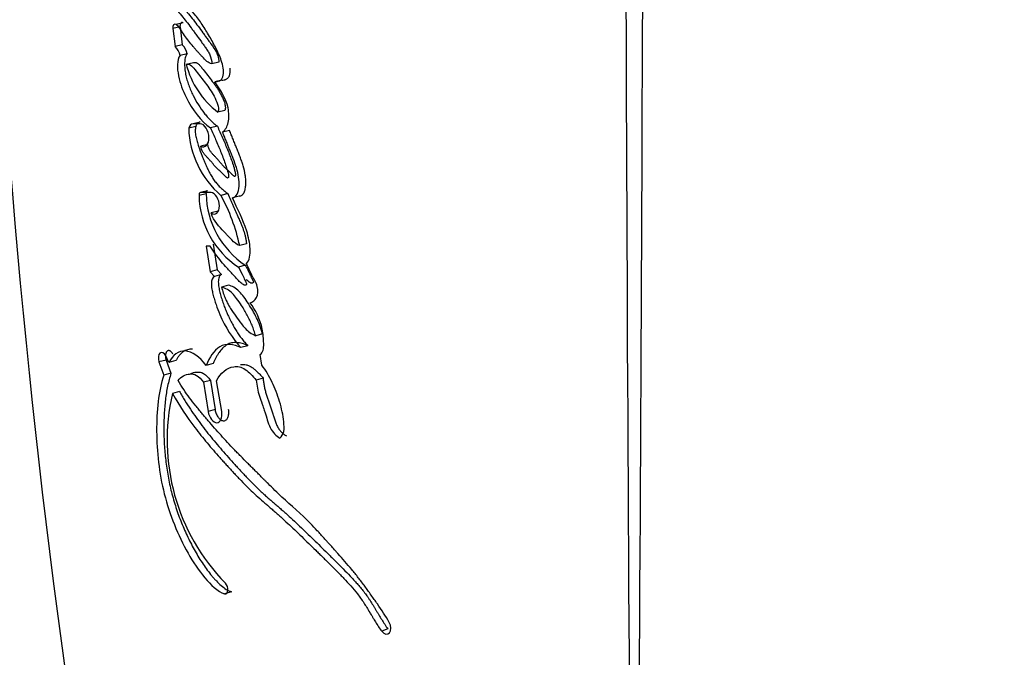
# Model space of a CAD drawing. Units: millimetres. Extents: x 0 to 1528, y 0 to 2204.
# Drawn here: x 833 to 856, y 1592 to 1606 of the extents above; entities that cross this region are included whole.
import ezdxf
from ezdxf import colors
from ezdxf.entities.mleader import LeaderData, LeaderLine
from ezdxf.math import Vec2, Vec3

# ---------------------------------------------------------------- set-up
doc = ezdxf.new("R2010")
doc.units = ezdxf.units.MM
doc.layers.add('DV1_Défaut', color=7, linetype='Continuous')
doc.layers.add('Défaut', color=7, linetype='Continuous')

# ---------------------------------------------------------------- blocks, each defined once
blk = doc.blocks.new('_DOT')
at = {"color": 0}
blk.add_line((0, 0), (-1, 0), dxfattribs=at)
at = {"color": 0, "const_width": 0.333}
blk.add_lwpolyline([(-0.1665, 0, 1), (0.1665, 0, 1)], format="xyb", close=True, dxfattribs=at)
blk = doc.blocks.new('SE')
at = {"layer": 'DV1_Défaut', "color": 7, "linetype": 'Continuous'}
for p, q in [((837.127, 1606.282), (836.966, 1606.248)), ((837.056, 1606.192), (836.895, 1606.157)), ((836.895, 1606.157), (836.946, 1605.754)), ((837.056, 1606.192), (837.107, 1605.789)), ((837.107, 1605.789), (836.946, 1605.754)), ((837.216, 1605.585), (837.056, 1605.549)), ((837.355, 1605.387), (837.196, 1605.35)), ((837.929, 1605.404), (837.773, 1605.367)), ((837.996, 1604.994), (837.841, 1604.956)), ((838.063, 1604.317), (837.908, 1604.278)), ((837.411, 1603.955), (837.252, 1603.917)), ((837.507, 1604.055), (837.349, 1604.017)), ((837.507, 1604.017), (837.349, 1604.017)), ((837.895, 1603.964), (837.739, 1603.925)), ((838.168, 1603.867), (838.013, 1603.828)), ((837.679, 1603.554), (837.521, 1603.515)), ((837.674, 1602.509), (837.516, 1602.469)), ((837.64, 1602.442), (837.483, 1602.401)), ((837.753, 1602.469), (837.516, 1602.469)), ((838.132, 1602.447), (837.977, 1602.406)), ((838.387, 1602.391), (838.233, 1602.349)), ((837.91, 1602.053), (837.754, 1602.012)), ((837.733, 1601.268), (837.642, 1601.268)), ((837.642, 1601.268), (837.731, 1600.688)), ((837.799, 1601.31), (837.888, 1600.731)), ((838.55, 1601.321), (838.397, 1601.278)), ((838.523, 1600.839), (838.369, 1600.796)), ((837.888, 1600.731), (837.731, 1600.688)), ((837.731, 1600.688), (837.829, 1600.584)), ((837.985, 1600.627), (837.829, 1600.584)), ((837.888, 1600.731), (837.985, 1600.627)), ((838.143, 1600.39), (837.988, 1600.347)), ((838.909, 1599.299), (838.757, 1599.254)), ((838.579, 1599.029), (838.426, 1598.985)), ((836.805, 1598.651), (836.736, 1598.799)), ((838.896, 1598.59), (838.855, 1598.833)), ((836.743, 1598.707), (836.581, 1598.666)), ((836.581, 1598.666), (836.69, 1598.367)), ((836.743, 1598.707), (836.851, 1598.409)), ((836.965, 1598.693), (836.805, 1598.651)), ((837.798, 1598.63), (837.64, 1598.586)), ((836.851, 1598.409), (836.69, 1598.367)), ((838.921, 1598.302), (838.769, 1598.256)), ((837.737, 1598.25), (837.58, 1598.206)), ((837.58, 1598.206), (837.686, 1597.549)), ((837.737, 1598.25), (837.843, 1597.593)), ((837.992, 1597.549), (837.878, 1598.241)), ((837.047, 1598), (836.887, 1597.957)), ((837.843, 1597.593), (837.686, 1597.549)), ((838.211, 1593.5), (838.056, 1593.454)), ((841.727, 1592.666), (841.589, 1592.613))]:
    blk.add_line(p, q, dxfattribs=at)
for centre, radius, start, end in [((6897.856, 1628.263), 6050.817, 180.0279401, 180.4966411), ((6897.856, 1628.263), 6050.817, 180.0279401, 180.4966411), ((-5204.637, 1628.274), 6052.13, 359.5033628, 359.9719621), ((-5204.637, 1628.274), 6052.13, 359.5033628, 359.9719621), ((1026.413, 1618.404), 193.784, 179.93985, 192.69559), ((1026.413, 1618.404), 193.784, 179.93985, 192.69559), ((836.688, 1605.483), 0.374, 10.1018, 46.2872), ((836.85, 1605.521), 0.371, 9.9233, 46.2987), ((839.075, 1605.827), 1.939, 194.2236, 233.0037), ((839.298, 1603.969), 2.047, 181.466, 229.7935), ((839.461, 1602.446), 1.979, 181.3111, 236.523), ((839.628, 1602.492), 1.988, 181.4471, 236.2366), ((834.317, 1600.402), 4.173, 12.1158, 28.6969), ((841.377, 1596.91), 4.611, 166.8664, 224.2678)]:
    blk.add_arc(centre, radius, start, end, dxfattribs=at)
for points, knots in [([(837.841, 1604.956), (837.907, 1604.963), (837.987, 1604.977), (838.045, 1605.166), (838.029, 1605.283), (837.964, 1605.508), (837.921, 1605.6), (837.82, 1605.803), (837.774, 1605.884), (837.688, 1606.03), (837.661, 1606.076), (837.613, 1606.154), (837.581, 1606.206), (837.529, 1606.284), (837.497, 1606.33), (837.442, 1606.405), (837.411, 1606.443), (837.253, 1606.634), (837.133, 1606.76), (837.007, 1606.9)], [0, 0, 0, 0, 0.125, 0.125, 0.25, 0.25, 0.375, 0.375, 0.5, 0.5, 0.5625, 0.5625, 0.625, 0.625, 0.6875, 0.6875, 0.75, 0.75, 1, 1, 1, 1]), ([(836.976, 1606.585), (837.049, 1606.499), (837.129, 1606.402), (837.231, 1606.272), (837.268, 1606.224), (837.325, 1606.147), (837.339, 1606.128), (837.375, 1606.079), (837.394, 1606.054), (837.453, 1605.972), (837.479, 1605.936), (837.541, 1605.849), (837.556, 1605.828), (837.592, 1605.779), (837.614, 1605.749), (837.642, 1605.709), (837.664, 1605.676), (837.696, 1605.626), (837.713, 1605.595), (837.753, 1605.508), (837.77, 1605.433), (837.773, 1605.367)], [0, 0, 0, 0, 0.25, 0.25, 0.375, 0.375, 0.4375, 0.4375, 0.5, 0.5, 0.625, 0.625, 0.6875, 0.6875, 0.75, 0.75, 0.8125, 0.8125, 0.875, 0.875, 1, 1, 1, 1]), ([(837.137, 1606.619), (837.155, 1606.597), (837.192, 1606.553), (837.265, 1606.464), (837.356, 1606.35), (837.464, 1606.208), (837.553, 1606.086), (837.624, 1605.988), (837.677, 1605.914), (837.718, 1605.858), (837.744, 1605.821), (837.762, 1605.796), (837.784, 1605.765), (837.811, 1605.727), (837.836, 1605.688), (837.861, 1605.647), (837.883, 1605.603), (837.902, 1605.556), (837.915, 1605.514), (837.921, 1605.48), (837.926, 1605.446), (837.928, 1605.421), (837.929, 1605.404)], [0, 0, 0, 0, 0.062442, 0.124878, 0.249759, 0.374709, 0.499657, 0.562146, 0.624641, 0.687139, 0.702763, 0.718388, 0.749633, 0.780827, 0.811966, 0.843125, 0.874522, 0.905793, 0.937172, 0.952932, 0.968591, 1, 1, 1, 1]), ([(837.127, 1606.282), (837.122, 1606.285), (837.112, 1606.291), (837.097, 1606.292), (837.083, 1606.287), (837.072, 1606.276), (837.063, 1606.26), (837.057, 1606.24), (837.054, 1606.217), (837.055, 1606.2), (837.056, 1606.192)], [0, 0, 0, 0, 0.12453, 0.249396, 0.374366, 0.499176, 0.624069, 0.749396, 0.874708, 1, 1, 1, 1]), ([(837.773, 1605.367), (837.689, 1605.373), (837.629, 1605.444), (837.535, 1605.545), (837.519, 1605.562), (837.485, 1605.599), (837.466, 1605.62), (837.436, 1605.652), (837.416, 1605.675), (837.385, 1605.711), (837.366, 1605.732), (837.287, 1605.826), (837.218, 1605.915), (837.1, 1606.091), (837.041, 1606.196), (836.966, 1606.248)], [0, 0, 0, 0, 0.25, 0.25, 0.3125, 0.3125, 0.375, 0.375, 0.4375, 0.4375, 0.5, 0.5, 0.75, 0.75, 1, 1, 1, 1]), ([(837.056, 1605.549), (837.016, 1605.506), (837.001, 1605.432), (836.996, 1605.261), (837.004, 1605.181), (837.057, 1604.919), (837.117, 1604.765), (837.339, 1604.316), (837.525, 1604.078), (837.739, 1603.925)], [0, 0, 0, 0, 0.125, 0.125, 0.25, 0.25, 0.5, 0.5, 1, 1, 1, 1]), ([(837.216, 1605.585), (837.211, 1605.579), (837.202, 1605.568), (837.186, 1605.541), (837.172, 1605.5), (837.162, 1605.443), (837.158, 1605.383), (837.158, 1605.321), (837.164, 1605.236), (837.18, 1605.129), (837.211, 1605.003), (837.251, 1604.881), (837.297, 1604.764), (837.367, 1604.614), (837.465, 1604.439), (837.575, 1604.284), (837.668, 1604.171), (837.741, 1604.093), (837.804, 1604.034), (837.856, 1603.993), (837.882, 1603.974), (837.895, 1603.964)], [0, 0, 0, 0, 0.015983, 0.03152, 0.063146, 0.094643, 0.126274, 0.157667, 0.189166, 0.251961, 0.314591, 0.377327, 0.439585, 0.501955, 0.626702, 0.750501, 0.812747, 0.875265, 0.937551, 0.968731, 1, 1, 1, 1]), ([(837.355, 1605.387), (837.364, 1605.39), (837.381, 1605.396), (837.406, 1605.395), (837.426, 1605.389), (837.445, 1605.378), (837.469, 1605.36), (837.497, 1605.332), (837.519, 1605.306), (837.536, 1605.285), (837.554, 1605.263), (837.601, 1605.203), (837.679, 1605.103), (837.756, 1605.002), (837.807, 1604.934), (837.841, 1604.888), (837.883, 1604.829), (837.931, 1604.754), (837.977, 1604.674), (838.011, 1604.604), (838.036, 1604.545), (838.053, 1604.499), (838.067, 1604.452), (838.074, 1604.412), (838.075, 1604.38), (838.073, 1604.35), (838.067, 1604.33), (838.063, 1604.317)], [0, 0, 0, 0, 0.031218, 0.062477, 0.078045, 0.093579, 0.124825, 0.155809, 0.186853, 0.202425, 0.218008, 0.249171, 0.373824, 0.498472, 0.529614, 0.56074, 0.622942, 0.685214, 0.747943, 0.810924, 0.842428, 0.873789, 0.905307, 0.936859, 0.95273, 0.968389, 1, 1, 1, 1]), ([(837.196, 1605.35), (837.277, 1605.382), (837.345, 1605.291), (837.49, 1605.108), (837.555, 1605.023), (837.695, 1604.838), (837.764, 1604.743), (837.877, 1604.529), (837.947, 1604.388), (837.908, 1604.278)], [0, 0, 0, 0, 0.25, 0.25, 0.5, 0.5, 0.75, 0.75, 1, 1, 1, 1]), ([(837.996, 1604.994), (838.013, 1604.996), (838.039, 1605), (838.072, 1605.01), (838.096, 1605.02), (838.119, 1605.033), (838.14, 1605.052), (838.158, 1605.077), (838.171, 1605.109), (838.179, 1605.145), (838.183, 1605.184), (838.184, 1605.224), (838.182, 1605.251), (838.181, 1605.264)], [0, 0, 0, 0, 0.167054, 0.250495, 0.334205, 0.417925, 0.50163, 0.585213, 0.669088, 0.75258, 0.836538, 0.920044, 1, 1, 1, 1]), ([(838.013, 1603.828), (838.071, 1603.877), (838.118, 1603.944), (838.16, 1604.147), (838.157, 1604.261), (838.09, 1604.598), (837.952, 1604.789), (837.841, 1604.956)], [0, 0, 0, 0, 0.25, 0.25, 0.5, 0.5, 1, 1, 1, 1]), ([(837.411, 1603.955), (837.407, 1603.938), (837.401, 1603.905), (837.397, 1603.85), (837.401, 1603.792), (837.41, 1603.734), (837.424, 1603.677), (837.439, 1603.621), (837.457, 1603.565), (837.492, 1603.454), (837.538, 1603.327), (837.588, 1603.203), (837.618, 1603.133), (837.649, 1603.064), (837.688, 1602.978), (837.74, 1602.879), (837.786, 1602.801), (837.826, 1602.743), (837.867, 1602.689), (837.921, 1602.626), (837.99, 1602.559), (838.048, 1602.509), (838.096, 1602.472), (838.12, 1602.455), (838.132, 1602.447)], [0, 0, 0, 0, 0.031612, 0.063254, 0.09484, 0.126473, 0.157969, 0.189213, 0.220405, 0.251592, 0.376563, 0.439064, 0.470257, 0.501427, 0.563738, 0.626207, 0.688864, 0.719898, 0.75081, 0.812647, 0.874985, 0.937486, 0.968726, 1, 1, 1, 1]), ([(837.507, 1604.055), (837.501, 1604.055), (837.49, 1604.054), (837.47, 1604.047), (837.447, 1604.03), (837.429, 1604.003), (837.417, 1603.977), (837.413, 1603.962), (837.411, 1603.955)], [0, 0, 0, 0, 0.125031, 0.250584, 0.499468, 0.749318, 0.874626, 1, 1, 1, 1]), ([(837.521, 1603.515), (837.621, 1603.456), (837.709, 1603.558), (837.703, 1603.854), (837.607, 1604.017), (837.507, 1604.017)], [0, 0, 0, 0, 0.5, 0.5, 1, 1, 1, 1]), ([(837.739, 1603.925), (837.782, 1603.831), (837.821, 1603.744), (837.873, 1603.623), (837.896, 1603.57), (837.933, 1603.481), (837.951, 1603.438), (837.984, 1603.356), (838.005, 1603.303), (838.036, 1603.221), (838.056, 1603.168), (838.085, 1603.082), (838.101, 1603.031), (838.128, 1602.939), (838.146, 1602.888), (838.148, 1602.819), (838.143, 1602.791), (838.109, 1602.797), (838.096, 1602.812), (838.048, 1602.861), (838.024, 1602.887), (837.93, 1602.973), (837.881, 1603.017), (837.811, 1603.099), (837.807, 1603.104), (837.789, 1603.125), (837.782, 1603.134), (837.773, 1603.144), (837.762, 1603.157), (837.748, 1603.173), (837.741, 1603.18), (837.724, 1603.2), (837.709, 1603.217), (837.686, 1603.241), (837.682, 1603.245), (837.662, 1603.267), (837.656, 1603.273), (837.64, 1603.289), (837.622, 1603.31), (837.597, 1603.341), (837.582, 1603.361), (837.548, 1603.416), (837.53, 1603.467), (837.521, 1603.515)], [0, 0, 0, 0, 0.125, 0.125, 0.1875, 0.1875, 0.25, 0.25, 0.3125, 0.3125, 0.375, 0.375, 0.4375, 0.4375, 0.5, 0.5, 0.53125, 0.53125, 0.5625, 0.5625, 0.625, 0.625, 0.75, 0.75, 0.765625, 0.765625, 0.78125, 0.78125, 0.796875, 0.796875, 0.8125, 0.8125, 0.84375, 0.84375, 0.859375, 0.859375, 0.875, 0.875, 0.90625, 0.90625, 0.9375, 0.9375, 1, 1, 1, 1]), ([(837.895, 1603.964), (837.934, 1603.877), (838.012, 1603.703), (838.105, 1603.482), (838.176, 1603.302), (838.226, 1603.166), (838.263, 1603.049), (838.284, 1602.973), (838.293, 1602.937), (838.297, 1602.919), (838.3, 1602.901), (838.302, 1602.883), (838.301, 1602.868), (838.3, 1602.857), (838.298, 1602.849), (838.295, 1602.842), (838.29, 1602.835), (838.28, 1602.833), (838.268, 1602.839), (838.257, 1602.848), (838.246, 1602.858), (838.235, 1602.869), (838.226, 1602.878), (838.218, 1602.886), (838.208, 1602.897), (838.184, 1602.921), (838.155, 1602.949), (838.129, 1602.973), (838.114, 1602.986), (838.099, 1602.999), (838.081, 1603.016), (838.059, 1603.037), (838.037, 1603.059), (838.016, 1603.082), (837.995, 1603.106), (837.974, 1603.13), (837.954, 1603.154), (837.926, 1603.187), (837.899, 1603.219), (837.871, 1603.25), (837.85, 1603.273), (837.829, 1603.295), (837.807, 1603.318), (837.786, 1603.34), (837.766, 1603.364), (837.746, 1603.39), (837.727, 1603.418), (837.71, 1603.449), (837.696, 1603.482), (837.686, 1603.518), (837.681, 1603.542), (837.679, 1603.554)], [0, 0, 0, 0, 0.124226, 0.248483, 0.310596, 0.372695, 0.434914, 0.465997, 0.473771, 0.481567, 0.489451, 0.497328, 0.505238, 0.509198, 0.513172, 0.517131, 0.521088, 0.528923, 0.536789, 0.544611, 0.552473, 0.560342, 0.568214, 0.572151, 0.576087, 0.591824, 0.623278, 0.639015, 0.646886, 0.654758, 0.670491, 0.686197, 0.701882, 0.717567, 0.733264, 0.748973, 0.76469, 0.780406, 0.81182, 0.827517, 0.843213, 0.858913, 0.874612, 0.890301, 0.905963, 0.921633, 0.937342, 0.952962, 0.968692, 0.984288, 1, 1, 1, 1]), ([(838.387, 1602.391), (838.398, 1602.393), (838.419, 1602.396), (838.445, 1602.41), (838.464, 1602.427), (838.48, 1602.446), (838.496, 1602.475), (838.511, 1602.513), (838.526, 1602.572), (838.537, 1602.652), (838.537, 1602.756), (838.521, 1602.897), (838.488, 1603.038), (838.443, 1603.175), (838.412, 1603.258), (838.386, 1603.325), (838.367, 1603.374), (838.347, 1603.423), (838.327, 1603.473), (838.307, 1603.522), (838.281, 1603.588), (838.248, 1603.671), (838.208, 1603.769), (838.181, 1603.835), (838.168, 1603.867)], [0, 0, 0, 0, 0.031453, 0.062952, 0.08091, 0.098756, 0.12575, 0.157136, 0.188478, 0.251202, 0.313828, 0.376371, 0.501258, 0.563564, 0.625805, 0.656957, 0.68813, 0.719316, 0.750504, 0.781693, 0.812881, 0.875256, 0.937628, 1, 1, 1, 1]), ([(838.233, 1602.349), (838.328, 1602.361), (838.374, 1602.476), (838.391, 1602.748), (838.367, 1602.883), (838.3, 1603.106), (838.28, 1603.162), (838.238, 1603.271), (838.228, 1603.297), (838.206, 1603.352), (838.202, 1603.362), (838.184, 1603.405), (838.179, 1603.418), (838.167, 1603.448), (838.161, 1603.462), (838.145, 1603.503), (838.136, 1603.525), (838.132, 1603.536), (838.126, 1603.551), (838.118, 1603.569), (838.115, 1603.578), (838.105, 1603.603), (838.099, 1603.618), (838.083, 1603.657), (838.065, 1603.7), (838.041, 1603.759), (838.027, 1603.795), (838.013, 1603.828)], [0, 0, 0, 0, 0.25, 0.25, 0.5, 0.5, 0.625, 0.625, 0.6875, 0.6875, 0.71875, 0.71875, 0.75, 0.75, 0.78125, 0.78125, 0.8125, 0.8125, 0.828125, 0.828125, 0.84375, 0.84375, 0.875, 0.875, 0.9375, 0.9375, 1, 1, 1, 1]), ([(837.674, 1602.509), (837.671, 1602.509), (837.665, 1602.509), (837.658, 1602.505), (837.652, 1602.498), (837.647, 1602.49), (837.643, 1602.48), (837.64, 1602.468), (837.639, 1602.455), (837.64, 1602.446), (837.64, 1602.442)], [0, 0, 0, 0, 0.124569, 0.249505, 0.374029, 0.499307, 0.623899, 0.749308, 0.873993, 1, 1, 1, 1]), ([(837.754, 1602.012), (837.85, 1601.94), (837.94, 1602.029), (837.941, 1602.309), (837.85, 1602.469), (837.753, 1602.469)], [0, 0, 0, 0, 0.5, 0.5, 1, 1, 1, 1]), ([(838.132, 1602.447), (838.152, 1602.401), (838.182, 1602.333), (838.222, 1602.241), (838.263, 1602.15), (838.313, 1602.036), (838.361, 1601.926), (838.394, 1601.848), (838.414, 1601.802), (838.435, 1601.751), (838.459, 1601.69), (838.485, 1601.619), (838.508, 1601.546), (838.527, 1601.471), (838.538, 1601.408), (838.545, 1601.358), (838.548, 1601.333), (838.55, 1601.321)], [0, 0, 0, 0, 0.124842, 0.187263, 0.249686, 0.374531, 0.499383, 0.549324, 0.586757, 0.624155, 0.686396, 0.748581, 0.810945, 0.873952, 0.936934, 0.968441, 1, 1, 1, 1]), ([(838.552, 1600.875), (838.616, 1600.951), (838.637, 1601.067), (838.623, 1601.344), (838.596, 1601.471), (838.469, 1601.875), (838.349, 1602.106), (838.233, 1602.349)], [0, 0, 0, 0, 0.25, 0.25, 0.5, 0.5, 1, 1, 1, 1]), ([(838.397, 1601.278), (838.333, 1601.3), (838.276, 1601.351), (838.187, 1601.437), (838.162, 1601.463), (838.116, 1601.514), (838.107, 1601.524), (838.073, 1601.562), (838.062, 1601.574), (837.937, 1601.713), (837.815, 1601.818), (837.754, 1602.012)], [0, 0, 0, 0, 0.25, 0.25, 0.375, 0.375, 0.4375, 0.4375, 0.5, 0.5, 1, 1, 1, 1]), ([(838.369, 1600.796), (838.407, 1600.726), (838.444, 1600.654), (838.49, 1600.555), (838.509, 1600.511), (838.531, 1600.465), (838.544, 1600.444), (838.558, 1600.414), (838.546, 1600.398), (838.513, 1600.382), (838.486, 1600.397), (838.435, 1600.432), (838.413, 1600.451), (838.362, 1600.5), (838.345, 1600.519), (838.291, 1600.577), (838.282, 1600.588), (838.218, 1600.656), (838.197, 1600.679), (838.174, 1600.705), (838.157, 1600.723), (838.134, 1600.748), (838.124, 1600.76), (838.073, 1600.816), (838.022, 1600.875), (837.898, 1601.024), (837.808, 1601.15), (837.733, 1601.268)], [0, 0, 0, 0, 0.125, 0.125, 0.1875, 0.1875, 0.21875, 0.21875, 0.25, 0.25, 0.3125, 0.3125, 0.375, 0.375, 0.4375, 0.4375, 0.5, 0.5, 0.5625, 0.5625, 0.59375, 0.59375, 0.625, 0.625, 0.75, 0.75, 1, 1, 1, 1]), ([(838.523, 1600.839), (838.541, 1600.805), (838.577, 1600.737), (838.62, 1600.649), (838.646, 1600.591), (838.658, 1600.564), (838.666, 1600.546), (838.676, 1600.524), (838.687, 1600.502), (838.696, 1600.488), (838.7, 1600.479), (838.704, 1600.473), (838.706, 1600.467), (838.707, 1600.462), (838.707, 1600.455), (838.703, 1600.447), (838.696, 1600.441), (838.685, 1600.434), (838.67, 1600.431), (838.651, 1600.436), (838.635, 1600.444), (838.623, 1600.452), (838.604, 1600.464), (838.577, 1600.486), (838.553, 1600.508), (838.541, 1600.519)], [0, 0, 0, 0, 0.167633, 0.335164, 0.419052, 0.440052, 0.461046, 0.502972, 0.544859, 0.565854, 0.576364, 0.586866, 0.597299, 0.602563, 0.607839, 0.62861, 0.649418, 0.670184, 0.711562, 0.75295, 0.794264, 0.814813, 0.835361, 0.917771, 1, 1, 1, 1]), ([(838.631, 1599.996), (838.688, 1600.009), (838.741, 1600.048), (838.806, 1600.174), (838.822, 1600.268), (838.764, 1600.458), (838.713, 1600.531), (838.627, 1600.702), (838.592, 1600.788), (838.552, 1600.875)], [0, 0, 0, 0, 0.25, 0.25, 0.5, 0.5, 0.75, 0.75, 1, 1, 1, 1]), ([(837.829, 1600.584), (837.783, 1600.558), (837.76, 1600.506), (837.76, 1600.378), (837.764, 1600.347), (837.779, 1600.259), (837.786, 1600.228), (837.807, 1600.143), (837.816, 1600.111), (837.841, 1600.028), (837.852, 1599.992), (837.89, 1599.879), (837.919, 1599.804), (838.074, 1599.444), (838.238, 1599.184), (838.426, 1598.985)], [0, 0, 0, 0, 0.125, 0.125, 0.1875, 0.1875, 0.25, 0.25, 0.3125, 0.3125, 0.375, 0.375, 0.5, 0.5, 1, 1, 1, 1]), ([(837.985, 1600.627), (837.976, 1600.621), (837.962, 1600.612), (837.945, 1600.591), (837.922, 1600.55), (837.912, 1600.464), (837.926, 1600.346), (837.951, 1600.228), (837.978, 1600.132), (838.002, 1600.055), (838.027, 1599.979), (838.06, 1599.885), (838.102, 1599.783), (838.14, 1599.697), (838.174, 1599.628), (838.213, 1599.552), (838.26, 1599.465), (838.318, 1599.368), (838.379, 1599.275), (838.443, 1599.187), (838.509, 1599.105), (838.556, 1599.055), (838.579, 1599.029)], [0, 0, 0, 0, 0.025307, 0.044347, 0.06332, 0.126266, 0.189385, 0.252136, 0.314707, 0.346069, 0.377505, 0.44009, 0.502259, 0.551892, 0.589148, 0.626475, 0.688944, 0.751439, 0.813554, 0.875496, 0.937564, 1, 1, 1, 1]), ([(837.988, 1600.347), (838.001, 1600.302), (838.025, 1600.216), (838.068, 1600.097), (838.122, 1599.979), (838.203, 1599.846), (838.31, 1599.69), (838.418, 1599.542), (838.52, 1599.409), (838.63, 1599.314), (838.713, 1599.275), (838.757, 1599.254)], [0, 0, 0, 0, 0.09311, 0.175698, 0.248884, 0.354609, 0.499638, 0.653334, 0.750287, 0.866662, 1, 1, 1, 1]), ([(838.757, 1599.254), (838.745, 1599.293), (838.719, 1599.372), (838.675, 1599.488), (838.624, 1599.602), (838.569, 1599.714), (838.507, 1599.825), (838.427, 1599.953), (838.336, 1600.085), (838.23, 1600.214), (838.114, 1600.304), (838.032, 1600.332), (837.988, 1600.347)], [0, 0, 0, 0, 0.080212, 0.160931, 0.242659, 0.32588, 0.411051, 0.498597, 0.63791, 0.749157, 0.864451, 1, 1, 1, 1]), ([(838.909, 1599.299), (838.872, 1599.422), (838.829, 1599.547), (838.75, 1599.711), (838.718, 1599.771), (838.659, 1599.871), (838.628, 1599.921), (838.523, 1600.084), (838.463, 1600.171), (838.305, 1600.33), (838.226, 1600.366), (838.143, 1600.39)], [0, 0, 0, 0, 0.25, 0.25, 0.375, 0.375, 0.5, 0.5, 0.75, 0.75, 1, 1, 1, 1]), ([(838.855, 1598.833), (838.925, 1598.872), (838.941, 1598.961), (838.935, 1599.136), (838.932, 1599.189), (838.922, 1599.289), (838.914, 1599.351), (838.861, 1599.616), (838.749, 1599.837), (838.631, 1599.996)], [0, 0, 0, 0, 0.25, 0.25, 0.375, 0.375, 0.5, 0.5, 1, 1, 1, 1]), ([(838.426, 1598.985), (838.256, 1599.065), (838.091, 1599.088), (837.814, 1598.922), (837.72, 1598.768), (837.64, 1598.586)], [0, 0, 0, 0, 0.5, 0.5, 1, 1, 1, 1]), ([(838.579, 1599.029), (838.558, 1599.039), (838.517, 1599.058), (838.434, 1599.085), (838.331, 1599.105), (838.233, 1599.099), (838.16, 1599.077), (838.091, 1599.041), (838.012, 1598.978), (837.944, 1598.895), (837.894, 1598.82), (837.86, 1598.76), (837.827, 1598.696), (837.807, 1598.652), (837.798, 1598.63)], [0, 0, 0, 0, 0.06257, 0.124823, 0.249359, 0.374294, 0.436458, 0.499099, 0.624122, 0.748717, 0.811477, 0.874321, 0.937127, 1, 1, 1, 1]), ([(836.736, 1598.799), (836.699, 1598.871), (836.64, 1598.897), (836.567, 1598.831), (836.556, 1598.746), (836.581, 1598.666)], [0, 0, 0, 0, 0.5, 0.5, 1, 1, 1, 1]), ([(836.897, 1598.841), (836.892, 1598.849), (836.883, 1598.866), (836.867, 1598.887), (836.849, 1598.903), (836.831, 1598.914), (836.813, 1598.92), (836.796, 1598.921), (836.779, 1598.916), (836.765, 1598.906), (836.752, 1598.891), (836.742, 1598.872), (836.735, 1598.85), (836.73, 1598.824), (836.728, 1598.797), (836.73, 1598.767), (836.734, 1598.737), (836.74, 1598.717), (836.743, 1598.707)], [0, 0, 0, 0, 0.062399, 0.12491, 0.187107, 0.249651, 0.311846, 0.374414, 0.436732, 0.499304, 0.561765, 0.624334, 0.686878, 0.749446, 0.811993, 0.874539, 0.937051, 1, 1, 1, 1]), ([(837.64, 1598.586), (837.503, 1598.782), (837.331, 1598.902), (837.021, 1598.918), (836.892, 1598.816), (836.805, 1598.651)], [0, 0, 0, 0, 0.5, 0.5, 1, 1, 1, 1]), ([(837.335, 1598.953), (837.316, 1598.954), (837.278, 1598.953), (837.224, 1598.941), (837.172, 1598.921), (837.123, 1598.892), (837.077, 1598.854), (837.036, 1598.807), (836.999, 1598.754), (836.976, 1598.713), (836.965, 1598.693)], [0, 0, 0, 0, 0.124317, 0.249607, 0.374398, 0.498779, 0.623886, 0.749396, 0.874502, 1, 1, 1, 1]), ([(837.878, 1598.241), (837.963, 1598.416), (838.109, 1598.532), (838.302, 1598.564), (838.349, 1598.564), (838.43, 1598.546), (838.476, 1598.526), (838.612, 1598.432), (838.687, 1598.352), (838.769, 1598.256)], [0, 0, 0, 0, 0.5, 0.5, 0.625, 0.625, 0.75, 0.75, 1, 1, 1, 1]), ([(838.418, 1598.603), (838.458, 1598.609), (838.521, 1598.61), (838.609, 1598.581), (838.675, 1598.542), (838.738, 1598.492), (838.79, 1598.443), (838.831, 1598.402), (838.872, 1598.359), (838.902, 1598.325), (838.921, 1598.302)], [0, 0, 0, 0, 0.249272, 0.374419, 0.499209, 0.623868, 0.749304, 0.811945, 0.874582, 1, 1, 1, 1]), ([(839.302, 1596.954), (839.341, 1596.988), (839.374, 1597.037), (839.399, 1597.165), (839.394, 1597.243), (839.372, 1597.474), (839.341, 1597.617), (839.246, 1597.929), (839.192, 1598.069), (839.062, 1598.342), (838.982, 1598.477), (838.896, 1598.59)], [0, 0, 0, 0, 0.125, 0.125, 0.25, 0.25, 0.5, 0.5, 0.75, 0.75, 1, 1, 1, 1]), ([(836.69, 1598.367), (836.573, 1598.001), (836.527, 1597.569), (836.533, 1596.647), (836.583, 1596.17), (836.823, 1595.226), (837.008, 1594.771), (837.35, 1594.167), (837.477, 1593.975), (837.747, 1593.654), (837.902, 1593.502), (838.056, 1593.454)], [0, 0, 0, 0, 0.25, 0.25, 0.5, 0.5, 0.75, 0.75, 0.875, 0.875, 1, 1, 1, 1]), ([(836.851, 1598.409), (836.824, 1598.315), (836.785, 1598.174), (836.748, 1597.971), (836.719, 1597.762), (836.696, 1597.49), (836.69, 1597.208), (836.694, 1596.979), (836.705, 1596.748), (836.73, 1596.454), (836.774, 1596.156), (836.821, 1595.918), (836.876, 1595.682), (836.961, 1595.389), (837.085, 1595.047), (837.229, 1594.72), (837.365, 1594.461), (837.481, 1594.263), (837.572, 1594.12), (837.668, 1593.985), (837.751, 1593.879), (837.82, 1593.799), (837.89, 1593.723), (837.981, 1593.635), (838.076, 1593.563), (838.153, 1593.52), (838.192, 1593.507), (838.211, 1593.5)], [0, 0, 0, 0, 0.062658, 0.093871, 0.125129, 0.187916, 0.250244, 0.281303, 0.312365, 0.374736, 0.437456, 0.468577, 0.499631, 0.561957, 0.624617, 0.686823, 0.749229, 0.780615, 0.81187, 0.843066, 0.874338, 0.890059, 0.905775, 0.937069, 0.968504, 0.984237, 1, 1, 1, 1]), ([(837.013, 1598.245), (837.078, 1598.337), (837.177, 1598.385), (837.32, 1598.397), (837.379, 1598.39), (837.478, 1598.332), (837.536, 1598.268), (837.58, 1598.206)], [0, 0, 0, 0, 0.5, 0.5, 0.75, 0.75, 1, 1, 1, 1]), ([(837.29, 1598.396), (837.312, 1598.408), (837.346, 1598.421), (837.394, 1598.432), (837.443, 1598.439), (837.507, 1598.438), (837.574, 1598.416), (837.627, 1598.378), (837.665, 1598.341), (837.702, 1598.298), (837.725, 1598.266), (837.737, 1598.25)], [0, 0, 0, 0, 0.16551, 0.248318, 0.331044, 0.497452, 0.663995, 0.748112, 0.831852, 0.915601, 1, 1, 1, 1]), ([(838.921, 1598.302), (838.925, 1598.272), (838.932, 1598.212), (838.944, 1598.137), (838.957, 1598.077), (838.971, 1598.017), (838.992, 1597.942), (839.016, 1597.868), (839.036, 1597.809), (839.051, 1597.765), (839.067, 1597.72), (839.087, 1597.662), (839.108, 1597.603), (839.127, 1597.543), (839.139, 1597.506), (839.148, 1597.476), (839.157, 1597.446), (839.169, 1597.409), (839.183, 1597.364), (839.199, 1597.32), (839.216, 1597.276), (839.234, 1597.234), (839.255, 1597.193), (839.285, 1597.142), (839.331, 1597.087), (839.39, 1597.037), (839.431, 1597.013), (839.451, 1597.001)], [0, 0, 0, 0, 0.062431, 0.124428, 0.155348, 0.186288, 0.248439, 0.311047, 0.342389, 0.373734, 0.40508, 0.436426, 0.49911, 0.53046, 0.561824, 0.57751, 0.593196, 0.624559, 0.655904, 0.687244, 0.718638, 0.750011, 0.781179, 0.812458, 0.87484, 0.937388, 1, 1, 1, 1]), ([(841.76, 1592.809), (841.672, 1592.961), (841.59, 1593.084), (841.441, 1593.298), (841.407, 1593.346), (841.321, 1593.466), (841.299, 1593.497), (841.259, 1593.553), (841.23, 1593.593), (841.164, 1593.682), (841.11, 1593.755), (841.016, 1593.876), (840.966, 1593.939), (840.863, 1594.064), (840.815, 1594.119), (840.708, 1594.242), (840.664, 1594.292), (840.592, 1594.372), (840.586, 1594.378), (840.56, 1594.407), (840.545, 1594.423), (840.495, 1594.479), (840.466, 1594.511), (840.435, 1594.546), (840.405, 1594.58), (840.358, 1594.632), (840.336, 1594.656), (840.319, 1594.675), (840.308, 1594.688), (840.273, 1594.727), (840.241, 1594.762), (840.196, 1594.812), (840.165, 1594.846), (840.094, 1594.924), (840.036, 1594.985), (839.785, 1595.243), (839.549, 1595.439), (839.296, 1595.675), (839.245, 1595.723), (839.133, 1595.832), (839.09, 1595.875), (839.02, 1595.944), (839.012, 1595.953), (838.986, 1595.978), (838.972, 1595.992), (838.95, 1596.015), (838.95, 1596.015), (838.937, 1596.028), (838.929, 1596.036), (838.899, 1596.066), (838.89, 1596.075), (838.871, 1596.095), (838.852, 1596.113), (838.826, 1596.139), (838.815, 1596.151), (838.782, 1596.183), (838.755, 1596.211), (838.7, 1596.266), (838.681, 1596.285), (838.621, 1596.344), (838.6, 1596.365), (838.523, 1596.441), (838.469, 1596.495), (838.399, 1596.567), (838.368, 1596.598), (838.318, 1596.649), (838.294, 1596.674), (838.227, 1596.745), (838.174, 1596.801), (838.023, 1596.964), (837.932, 1597.065), (837.782, 1597.235), (837.739, 1597.286), (837.664, 1597.372), (837.642, 1597.398), (837.594, 1597.455), (837.568, 1597.486), (837.527, 1597.535), (837.499, 1597.568), (837.455, 1597.621), (837.429, 1597.653), (837.364, 1597.734), (837.314, 1597.798), (837.184, 1597.973), (837.091, 1598.111), (837.013, 1598.245)], [0, 0, 0, 0, 0.0625, 0.0625, 0.09375, 0.09375, 0.109375, 0.109375, 0.125, 0.125, 0.15625, 0.15625, 0.1875, 0.1875, 0.21875, 0.21875, 0.25, 0.25, 0.257813, 0.257813, 0.265625, 0.265625, 0.28125, 0.28125, 0.296875, 0.296875, 0.304688, 0.304688, 0.3125, 0.3125, 0.328125, 0.328125, 0.34375, 0.34375, 0.375, 0.375, 0.5, 0.5, 0.53125, 0.53125, 0.5625, 0.5625, 0.570313, 0.570313, 0.578125, 0.578125, 0.582031, 0.582031, 0.585938, 0.585938, 0.59375, 0.59375, 0.601562, 0.601562, 0.609375, 0.609375, 0.625, 0.625, 0.640625, 0.640625, 0.65625, 0.65625, 0.6875, 0.6875, 0.703125, 0.703125, 0.71875, 0.71875, 0.75, 0.75, 0.8125, 0.8125, 0.84375, 0.84375, 0.859375, 0.859375, 0.875, 0.875, 0.890625, 0.890625, 0.90625, 0.90625, 0.9375, 0.9375, 1, 1, 1, 1]), ([(838.769, 1598.256), (838.783, 1598.129), (838.802, 1598.023), (838.86, 1597.833), (838.876, 1597.785), (838.906, 1597.702), (838.907, 1597.697), (838.923, 1597.652), (838.927, 1597.641), (838.935, 1597.619), (838.942, 1597.597), (838.952, 1597.568), (838.957, 1597.554), (838.978, 1597.49), (839.002, 1597.412), (839.034, 1597.312), (839.059, 1597.24), (839.134, 1597.081), (839.22, 1596.998), (839.302, 1596.954)], [0, 0, 0, 0, 0.25, 0.25, 0.375, 0.375, 0.40625, 0.40625, 0.4375, 0.4375, 0.46875, 0.46875, 0.5, 0.5, 0.625, 0.625, 0.75, 0.75, 1, 1, 1, 1]), ([(836.887, 1597.957), (837.043, 1597.673), (837.208, 1597.432), (837.483, 1597.067), (837.57, 1596.959), (837.762, 1596.728), (837.849, 1596.628), (837.976, 1596.486), (837.996, 1596.464), (838.044, 1596.41), (838.069, 1596.383), (838.122, 1596.325), (838.143, 1596.302), (838.195, 1596.246), (838.22, 1596.218), (838.264, 1596.17), (838.293, 1596.139), (838.338, 1596.091), (838.366, 1596.061), (838.437, 1595.987), (838.493, 1595.929), (838.586, 1595.836), (838.643, 1595.78), (838.74, 1595.688), (838.791, 1595.642), (838.901, 1595.544), (838.941, 1595.51), (839.011, 1595.45), (839.01, 1595.451), (839.023, 1595.439), (839.032, 1595.432), (839.065, 1595.404), (839.072, 1595.397), (839.093, 1595.38), (839.112, 1595.363), (839.138, 1595.341), (839.15, 1595.33), (839.184, 1595.301), (839.216, 1595.273), (839.265, 1595.23), (839.293, 1595.205), (839.373, 1595.133), (839.422, 1595.088), (839.532, 1594.986), (839.579, 1594.942), (839.69, 1594.836), (839.735, 1594.792), (839.848, 1594.684), (839.893, 1594.639), (840.004, 1594.532), (840.049, 1594.487), (840.134, 1594.404), (840.155, 1594.384), (840.207, 1594.332), (840.235, 1594.305), (840.293, 1594.248), (840.32, 1594.221), (840.366, 1594.176), (840.398, 1594.145), (840.446, 1594.096), (840.478, 1594.064), (840.531, 1594.011), (840.556, 1593.986), (840.604, 1593.937), (840.635, 1593.906), (840.687, 1593.852), (840.713, 1593.825), (840.787, 1593.747), (840.845, 1593.685), (840.941, 1593.576), (840.997, 1593.51), (841.092, 1593.389), (841.14, 1593.322), (841.234, 1593.178), (841.271, 1593.118), (841.326, 1593.026), (841.325, 1593.028), (841.335, 1593.01), (841.343, 1592.997), (841.37, 1592.951), (841.376, 1592.942), (841.393, 1592.914), (841.409, 1592.887), (841.43, 1592.851), (841.44, 1592.835), (841.468, 1592.79), (841.496, 1592.746), (841.538, 1592.683), (841.569, 1592.639), (841.589, 1592.613)], [0, 0, 0, 0, 0.125, 0.125, 0.1875, 0.1875, 0.25, 0.25, 0.265625, 0.265625, 0.28125, 0.28125, 0.296875, 0.296875, 0.3125, 0.3125, 0.328125, 0.328125, 0.34375, 0.34375, 0.375, 0.375, 0.40625, 0.40625, 0.4375, 0.4375, 0.46875, 0.46875, 0.472656, 0.472656, 0.476562, 0.476562, 0.484375, 0.484375, 0.492188, 0.492188, 0.5, 0.5, 0.515625, 0.515625, 0.53125, 0.53125, 0.5625, 0.5625, 0.59375, 0.59375, 0.625, 0.625, 0.65625, 0.65625, 0.6875, 0.6875, 0.703125, 0.703125, 0.71875, 0.71875, 0.734375, 0.734375, 0.75, 0.75, 0.765625, 0.765625, 0.78125, 0.78125, 0.796875, 0.796875, 0.8125, 0.8125, 0.84375, 0.84375, 0.875, 0.875, 0.90625, 0.90625, 0.9375, 0.9375, 0.941406, 0.941406, 0.945313, 0.945313, 0.953125, 0.953125, 0.960938, 0.960938, 0.96875, 0.96875, 0.984375, 0.984375, 1, 1, 1, 1]), ([(837.047, 1598), (837.066, 1597.966), (837.105, 1597.896), (837.185, 1597.762), (837.288, 1597.599), (837.417, 1597.412), (837.549, 1597.232), (837.684, 1597.057), (837.822, 1596.888), (837.963, 1596.722), (838.106, 1596.56), (838.226, 1596.426), (838.323, 1596.32), (838.397, 1596.24), (838.47, 1596.161), (838.568, 1596.057), (838.692, 1595.928), (838.818, 1595.804), (838.921, 1595.709), (838.998, 1595.64), (839.076, 1595.572), (839.142, 1595.515), (839.194, 1595.47), (839.247, 1595.425), (839.312, 1595.368), (839.391, 1595.3), (839.496, 1595.206), (839.626, 1595.086), (839.783, 1594.938), (839.939, 1594.787), (840.096, 1594.635), (840.252, 1594.481), (840.383, 1594.352), (840.488, 1594.249), (840.593, 1594.145), (840.724, 1594.013), (840.854, 1593.878), (840.958, 1593.767), (841.035, 1593.682), (841.111, 1593.594), (841.186, 1593.502), (841.246, 1593.421), (841.293, 1593.354), (841.339, 1593.285), (841.383, 1593.214), (841.427, 1593.143), (841.459, 1593.089), (841.491, 1593.035), (841.534, 1592.962), (841.588, 1592.872), (841.644, 1592.784), (841.691, 1592.715), (841.715, 1592.682), (841.727, 1592.666)], [0, 0, 0, 0, 0.015457, 0.031485, 0.062722, 0.093849, 0.12494, 0.156034, 0.187156, 0.218319, 0.249526, 0.280768, 0.296391, 0.312011, 0.327628, 0.343239, 0.37444, 0.405619, 0.421209, 0.436806, 0.452409, 0.468016, 0.47582, 0.483624, 0.499227, 0.514825, 0.530415, 0.561588, 0.592763, 0.623911, 0.655031, 0.686132, 0.717218, 0.732758, 0.748293, 0.779356, 0.810417, 0.825956, 0.841512, 0.85711, 0.872786, 0.888605, 0.896572, 0.904529, 0.920432, 0.928388, 0.936346, 0.944305, 0.952265, 0.968177, 0.984076, 0.992322, 1, 1, 1, 1]), ([(837.686, 1597.549), (837.709, 1597.412), (837.802, 1597.294), (837.963, 1597.298), (838.014, 1597.414), (837.992, 1597.549)], [0, 0, 0, 0, 0.5, 0.5, 1, 1, 1, 1]), ([(837.843, 1597.593), (837.846, 1597.577), (837.853, 1597.544), (837.87, 1597.496), (837.891, 1597.452), (837.917, 1597.413), (837.946, 1597.381), (837.976, 1597.358), (838.008, 1597.344), (838.039, 1597.34), (838.068, 1597.345), (838.094, 1597.361), (838.116, 1597.385), (838.134, 1597.416), (838.146, 1597.455), (838.152, 1597.498), (838.154, 1597.545), (838.149, 1597.577), (838.147, 1597.594)], [0, 0, 0, 0, 0.062526, 0.125186, 0.187441, 0.250032, 0.312288, 0.374699, 0.437188, 0.499419, 0.561994, 0.624393, 0.686889, 0.749543, 0.81193, 0.874685, 0.937047, 1, 1, 1, 1]), ([(841.589, 1592.613), (841.643, 1592.541), (841.723, 1592.526), (841.808, 1592.627), (841.805, 1592.73), (841.76, 1592.809)], [0, 0, 0, 0, 0.5, 0.5, 1, 1, 1, 1])]:
    blk.add_open_spline(points, degree=3, knots=knots, dxfattribs=at)
for points in [[(836.966, 1606.248), (836.924, 1606.277), (836.887, 1606.228), (836.895, 1606.157)], [(837.349, 1604.017), (837.304, 1604.017), (837.267, 1603.978), (837.252, 1603.917)], [(837.516, 1602.469), (837.493, 1602.469), (837.478, 1602.439), (837.483, 1602.401)], [(838.056, 1593.454), (838.145, 1593.426), (838.161, 1593.614), (838.075, 1593.691)]]:
    blk.add_open_spline(points, degree=3, dxfattribs=at)

msp = doc.modelspace()

# ---------------------------------------------------------------- block references
at = {"layer": 'Défaut'}
msp.add_blockref('SE', (0, 0), dxfattribs=at)

# ---------------------------------------------------------------- leaders
at = {"layer": 'Défaut', "color": 7, "linetype": 'Continuous'}
ml = msp.add_multileader_mtext('Standard', dxfattribs=at)
ml.set_content('{\\pxsm0.9;\\fSolid Edge ISO|b1||i0||c0|p34;\\W1.;26/01/2018\\P}', color=256)
ml.set_leader_properties()
ml.set_arrow_properties(name='DOT')
ml.build(insert=Vec2(0, 0))
ml.multileader.update_dxf_attribs({"leader_type": 0, "dogleg_length": 0, "arrow_head_size": 12})
ctx = ml.context
ctx.base_point, ctx.char_height, ctx.arrow_head_size, ctx.landing_gap_size = Vec3(1188.109, 2197.06), 12, 12, 4.2
notes = []
notes.append((ctx, [(0, (0, 0, 0), (0, 0), (1, 0), 1, [])]))
ctx.mtext.insert = Vec3(1190.109, 2203.18)
for ctx, leaders in notes:
    for number, flags, end, landing, length, lines in leaders:
        leader = LeaderData()
        leader.index, (leader.has_last_leader_line, leader.has_dogleg_vector, leader.attachment_direction) = number, flags
        leader.last_leader_point, leader.dogleg_vector, leader.dogleg_length = Vec3(end), Vec3(landing), length
        for number, points, colour, breaks in lines:
            line = LeaderLine()
            line.index, line.vertices, line.color, line.breaks = number, Vec3.list(points), colors.encode_raw_color(colour), breaks
            leader.lines.append(line)
        ctx.leaders.append(leader)

doc.saveas('drawing.dxf')
